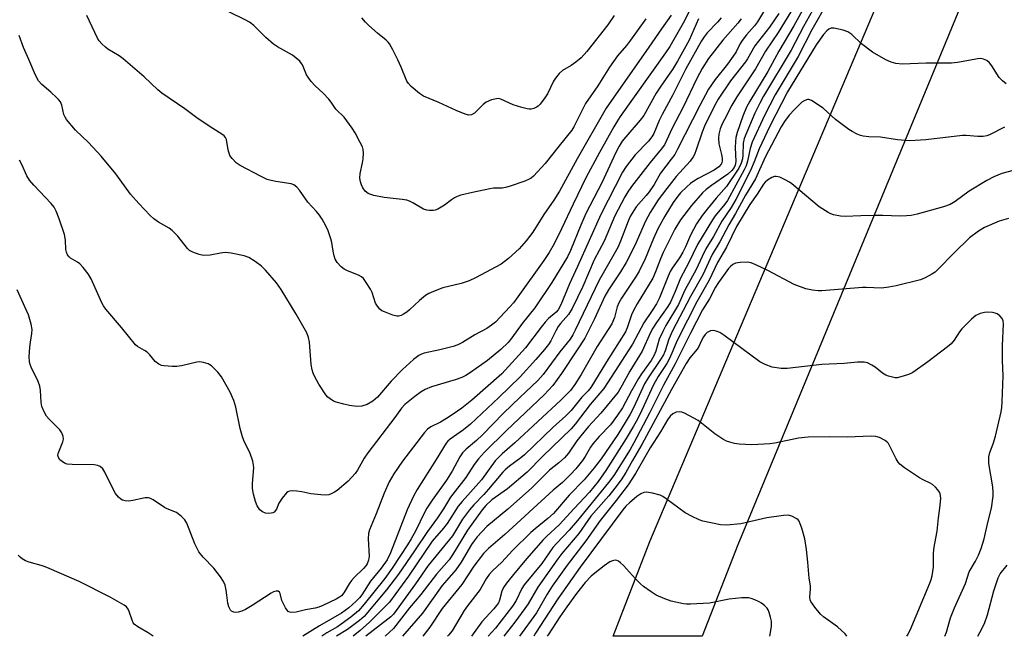
# Model space of a CAD drawing. Units: inches. Extents: x 1291768 to 1297768, y 573447 to 577447.
# Drawn here: x 1296465 to 1296756, y 573447 to 573629 of the extents above; entities that cross this region are included whole.
import ezdxf

# ---------------------------------------------------------------- set-up
doc = ezdxf.new("R2010")
doc.units = ezdxf.units.IN
doc.header["$MEASUREMENT"] = 0
doc.layers.add('TRANS-Road', color=130, linetype='Continuous')
doc.layers.add('Undefined', color=1, linetype='Continuous')

msp = doc.modelspace()

# ---------------------------------------------------------------- linework, layer by layer
at = {"layer": 'TRANS-Road'}
msp.add_lwpolyline([(1296826.92, 573850.39), (1296798.43, 573770.34), (1296790.17, 573748.85), (1296781.71, 573727.43), (1296773.04, 573706.1), (1296677.07, 573473.84), (1296666.51, 573446.82), (1296640.32, 573446.82), (1296651.14, 573474.8), (1296733.75, 573670.44), (1296771.53, 573764.26), (1296804.19, 573856.48)], dxfattribs=at)
at = {"layer": 'Undefined'}
for points, elevation in [([(1296738.14, 573446.82), (1296738.57, 573448.04), (1296739.81, 573452.29), (1296740.95, 573455.24), (1296744.18, 573462.36), (1296745.31, 573465.89), (1296747.13, 573468.95), (1296748.07, 573470.78), (1296748.8, 573472.74), (1296749.72, 573475.57), (1296750.79, 573480.45), (1296751.89, 573484.63), (1296752.4, 573488.16), (1296752.39, 573489.28), (1296752.23, 573490.93), (1296751.04, 573497.86), (1296751.05, 573499.77), (1296751.35, 573501.05), (1296752.39, 573503.64), (1296753.07, 573505.87), (1296754.73, 573513.04), (1296754.91, 573514.35), (1296755.02, 573516.06), (1296755.26, 573523.68), (1296755.12, 573528.23), (1296755.07, 573532.69), (1296755.44, 573538.99), (1296755.31, 573539.96), (1296755.04, 573540.63), (1296754.37, 573541.44), (1296753.52, 573542.04), (1296752.99, 573542.22), (1296752.13, 573542.36), (1296750.65, 573542.45), (1296749.78, 573542.42), (1296748.48, 573542.09), (1296747.29, 573541.5), (1296745.98, 573540.41), (1296743.11, 573537.6), (1296742.41, 573536.7), (1296740.88, 573534.25), (1296739.93, 573533.19), (1296738.89, 573532.26), (1296733.14, 573527.86), (1296728.65, 573524.72), (1296727.91, 573524.3), (1296727.11, 573523.97), (1296725.17, 573523.37), (1296724.06, 573523.15), (1296723.49, 573523.14), (1296722.64, 573523.26), (1296721.52, 573523.57), (1296720.72, 573523.89), (1296719.77, 573524.49), (1296717.53, 573526.23), (1296716.58, 573526.87), (1296715.33, 573527.53), (1296714.27, 573527.78), (1296712.32, 573527.76), (1296708.43, 573527.35), (1296701.8, 573527), (1296691.58, 573525.87), (1296689.82, 573525.89), (1296687.23, 573526.3), (1296685.08, 573527.04), (1296683.55, 573527.84), (1296672.92, 573535.68), (1296671.71, 573536.48), (1296670.67, 573536.92), (1296669.86, 573537.06), (1296669.05, 573536.94), (1296668.04, 573536.5), (1296667.43, 573535.93), (1296666.93, 573535.21), (1296666.36, 573534.16), (1296665.53, 573532.31), (1296665.12, 573531.61), (1296662.95, 573529.05), (1296661.82, 573527.37), (1296657.48, 573519.63), (1296648.73, 573503.39), (1296645.96, 573498.71), (1296644.07, 573495.21), (1296642.69, 573493.03), (1296640.8, 573490.5), (1296639.02, 573488.3), (1296633.74, 573482.29), (1296630.14, 573477.16), (1296625.19, 573471.27), (1296623.96, 573469.69), (1296618.09, 573461.34), (1296615.2, 573456.4), (1296614.3, 573455.02), (1296611.3, 573451), (1296608.05, 573446.83)], 422), ([(1296726.94, 573446.82), (1296727.13, 573447.13), (1296727.89, 573448.63), (1296733.71, 573462.47), (1296734.1, 573463.56), (1296734.37, 573464.66), (1296734.8, 573467.18), (1296734.76, 573471.05), (1296734.86, 573472.51), (1296735.12, 573474.24), (1296735.85, 573477.81), (1296736.27, 573481.8), (1296736.66, 573484.62), (1296736.88, 573487.53), (1296736.86, 573488.38), (1296736.75, 573488.91), (1296736.52, 573489.38), (1296736.05, 573490.03), (1296735.31, 573490.85), (1296734.5, 573491.6), (1296733.78, 573492.05), (1296731.67, 573493), (1296730.65, 573493.57), (1296726.25, 573496.52), (1296724.86, 573497.59), (1296724.33, 573498.22), (1296723.75, 573499.17), (1296721.9, 573502.98), (1296721.48, 573503.69), (1296721.13, 573504.1), (1296720.49, 573504.6), (1296718.81, 573505.54), (1296717.78, 573505.82), (1296716.43, 573505.89), (1296709.27, 573505.56), (1296704.11, 573505.67), (1296697.83, 573505.63), (1296695, 573505.32), (1296687.93, 573503.84), (1296686.48, 573503.61), (1296681.17, 573503.31), (1296677.45, 573503.53), (1296676.08, 573503.75), (1296674.75, 573504.08), (1296673.69, 573504.46), (1296672.66, 573504.97), (1296670.3, 573506.59), (1296665.37, 573510.51), (1296664.13, 573511.22), (1296661.29, 573512.66), (1296660.51, 573512.96), (1296659.72, 573513.07), (1296658.92, 573512.94), (1296657.92, 573512.52), (1296657.11, 573511.81), (1296656.3, 573510.67), (1296654.22, 573507.19), (1296651.23, 573502.44), (1296646.87, 573494.9), (1296644.68, 573491.56), (1296641.2, 573486.94), (1296636.49, 573481), (1296632.24, 573475.04), (1296626.75, 573467.78), (1296622.36, 573461.59), (1296620.83, 573459.3), (1296617.67, 573453.77), (1296612.68, 573446.83)], 420), ([(1296709.25, 573446.82), (1296708.67, 573447.52), (1296706.42, 573449.64), (1296702.34, 573452.58), (1296701.43, 573453.33), (1296699.73, 573455.39), (1296699.04, 573456.36), (1296698.61, 573457.11), (1296698.43, 573457.61), (1296698.33, 573458.34), (1296698.47, 573460.82), (1296698.45, 573461.67), (1296698.11, 573463.98), (1296697.71, 573468.73), (1296697.28, 573472.47), (1296696.78, 573475.62), (1296695.97, 573478.75), (1296695.48, 573480.05), (1296695.12, 573480.78), (1296694.81, 573481.2), (1296694.42, 573481.54), (1296693, 573482.3), (1296691.95, 573482.54), (1296690.53, 573482.46), (1296685.64, 573481.74), (1296677.97, 573480.03), (1296673.72, 573479.66), (1296672, 573479.75), (1296666.75, 573480.78), (1296665.66, 573481.17), (1296663.56, 573482.15), (1296661.54, 573483.27), (1296655.92, 573487.42), (1296654.95, 573488.06), (1296654.17, 573488.44), (1296651.9, 573489.06), (1296650.18, 573489.34), (1296649.38, 573489.27), (1296648.44, 573488.87), (1296647.29, 573488.08), (1296645.09, 573486.23), (1296644.06, 573485.22), (1296643.2, 573484.17), (1296630.56, 573467.18), (1296623.99, 573457.89), (1296617.39, 573447.75), (1296616.87, 573446.83)], 418), ([(1296686.54, 573446.82), (1296687.01, 573449.73), (1296686.97, 573451.3), (1296686.74, 573452.44), (1296686.34, 573453.83), (1296686, 573454.61), (1296685.69, 573455.08), (1296684.94, 573455.91), (1296684.07, 573456.63), (1296683.34, 573457.03), (1296682.05, 573457.59), (1296680.99, 573457.96), (1296680.18, 573458.16), (1296679.35, 573458.21), (1296678.22, 573458.15), (1296674.52, 573457.78), (1296668.67, 573456.59), (1296663.1, 573456.3), (1296661.93, 573456.32), (1296661.08, 573456.43), (1296657.41, 573457.17), (1296655.55, 573457.84), (1296652.98, 573459.01), (1296651.54, 573459.91), (1296649.22, 573461.53), (1296648.34, 573462.28), (1296646.89, 573463.75), (1296643.33, 573467.72), (1296642.5, 573468.52), (1296641.84, 573469.01), (1296641.38, 573469.22), (1296640.89, 573469.26), (1296640.12, 573469.11), (1296639.36, 573468.82), (1296637.67, 573467.66), (1296634.88, 573465.48), (1296633.8, 573464.53), (1296632.03, 573462.7), (1296629.48, 573459.45), (1296626.64, 573455.55), (1296624.56, 573452.53), (1296621.09, 573447.22), (1296620.84, 573446.83)], 416)]:
    msp.add_lwpolyline(points, dxfattribs=dict(at, elevation=elevation))
for points in [[(1296701.76, 573636.31, 434), (1296696.47, 573626.76, 434), (1296692.79, 573619.83, 434), (1296684.67, 573606.2, 434), (1296683.52, 573604.13, 434), (1296682.09, 573601.25, 434), (1296678.92, 573593.77, 434), (1296678.64, 573592.39, 434), (1296678.56, 573588.87, 434), (1296678.45, 573587.71, 434), (1296678.09, 573586.47, 434), (1296677.37, 573584.99, 434), (1296673.75, 573579.55, 434), (1296670.64, 573576.1, 434), (1296668.01, 573572.93, 434), (1296666.55, 573571, 434), (1296664.9, 573568.57, 434), (1296663.08, 573565.22, 434), (1296661.65, 573561.82, 434), (1296660.87, 573560.23, 434), (1296659.84, 573558.56, 434), (1296657.71, 573555.5, 434), (1296657.15, 573554.53, 434), (1296656.51, 573553.12, 434), (1296653.97, 573546.74, 434), (1296653.1, 573544.94, 434), (1296651.83, 573542.94, 434), (1296649.3, 573539.36, 434), (1296645.96, 573533.05, 434), (1296637.55, 573519.92, 434), (1296633.51, 573515.2, 434), (1296629.11, 573509.44, 434), (1296627.92, 573508.09, 434), (1296619.5, 573499.88, 434), (1296614.94, 573495.31, 434), (1296609.11, 573490.39, 434), (1296604.52, 573487.1, 434), (1296602.77, 573485.47, 434), (1296601.71, 573484.14, 434), (1296597.36, 573478.16, 434), (1296592.97, 573470.91, 434), (1296591.94, 573469.42, 434), (1296588.23, 573465.14, 434), (1296583.63, 573459.14, 434), (1296580.22, 573455.18, 434), (1296575.5, 573449.17, 434), (1296574.28, 573447.94, 434), (1296573.02, 573446.83, 434)], [(1296663.75, 573633.51, 450), (1296661.32, 573628.45, 450), (1296657, 573620.94, 450), (1296655.78, 573619.06, 450), (1296642.37, 573600.19, 450), (1296641.39, 573598.71, 450), (1296640.51, 573597.2, 450), (1296636.28, 573589.6, 450), (1296632.28, 573582.12, 450), (1296628.46, 573574.33, 450), (1296625.06, 573567.08, 450), (1296622.87, 573562.67, 450), (1296621.43, 573560.11, 450), (1296619.88, 573557.72, 450), (1296612.23, 573546.97, 450), (1296610.94, 573545.26, 450), (1296609.86, 573544.02, 450), (1296607.01, 573541.02, 450), (1296605.56, 573539.58, 450), (1296604.47, 573538.63, 450), (1296603.05, 573537.68, 450), (1296599.5, 573535.77, 450), (1296595.84, 573533.51, 450), (1296594.49, 573532.81, 450), (1296593.11, 573532.37, 450), (1296589.19, 573531.33, 450), (1296584.61, 573530.34, 450), (1296583.78, 573530.07, 450), (1296583, 573529.69, 450), (1296581.39, 573528.47, 450), (1296578.14, 573525.61, 450), (1296574.82, 573522.1, 450), (1296570.82, 573517.43, 450), (1296569.43, 573516.19, 450), (1296567.8, 573515.19, 450), (1296566.15, 573514.7, 450), (1296564.75, 573514.64, 450), (1296562.52, 573514.92, 450), (1296560.84, 573515.31, 450), (1296558.61, 573515.95, 450), (1296557.82, 573516.27, 450), (1296556.81, 573516.88, 450), (1296556.12, 573517.44, 450), (1296555.56, 573518.08, 450), (1296553.55, 573521.21, 450), (1296552.28, 573523.44, 450), (1296551.83, 573524.48, 450), (1296551.52, 573525.45, 450), (1296551.28, 573527.08, 450), (1296550.78, 573533.68, 450), (1296550.44, 573535.04, 450), (1296549.93, 573536.34, 450), (1296546.85, 573541.85, 450), (1296542.4, 573549.21, 450), (1296541.04, 573551.1, 450), (1296537.82, 573554.88, 450), (1296536.6, 573556.11, 450), (1296534.75, 573557.43, 450), (1296532.84, 573558.65, 450), (1296531.49, 573559.15, 450), (1296527.67, 573559.88, 450), (1296525.91, 573560.08, 450), (1296524.47, 573559.91, 450), (1296521.42, 573559.29, 450), (1296519.53, 573559.23, 450), (1296518.2, 573559.47, 450), (1296516.38, 573560.19, 450), (1296515.4, 573560.72, 450), (1296514.76, 573561.27, 450), (1296511.89, 573564.95, 450), (1296510.3, 573566.58, 450), (1296509.41, 573567.25, 450), (1296506.24, 573569.06, 450), (1296504.85, 573570.08, 450), (1296503.78, 573571.02, 450), (1296500.44, 573574.56, 450), (1296498.01, 573577.28, 450), (1296493.64, 573583.31, 450), (1296489.28, 573588.51, 450), (1296485.6, 573592.6, 450), (1296481.76, 573596.21, 450), (1296479.09, 573599.31, 450), (1296478.66, 573600.03, 450), (1296478.36, 573600.8, 450), (1296477.68, 573603.62, 450), (1296477.29, 573604.57, 450), (1296476.78, 573605.24, 450), (1296476.19, 573605.85, 450), (1296474.47, 573607.42, 450), (1296471.78, 573609.66, 450), (1296470.86, 573610.73, 450), (1296469.94, 573612.47, 450), (1296468.01, 573617.1, 450), (1296466.38, 573620.63, 450), (1296465.16, 573624.13, 450)], [(1296649.98, 573629.04, 454), (1296645.37, 573622.72, 454), (1296644.19, 573621.19, 454), (1296641.6, 573618.16, 454), (1296639.18, 573614.75, 454), (1296635.77, 573609.28, 454), (1296632.19, 573604.12, 454), (1296631.12, 573602.11, 454), (1296628.71, 573597.21, 454), (1296628.13, 573596.21, 454), (1296624.35, 573591.62, 454), (1296620.21, 573586.32, 454), (1296616.78, 573582.64, 454), (1296616.11, 573582.07, 454), (1296615.53, 573581.7, 454), (1296614.26, 573581.18, 454), (1296609.68, 573579.58, 454), (1296608.57, 573579.26, 454), (1296607.56, 573579.12, 454), (1296605.06, 573579.04, 454), (1296603.91, 573578.88, 454), (1296598.78, 573577.84, 454), (1296595.38, 573576.99, 454), (1296594.27, 573576.6, 454), (1296593.56, 573576.24, 454), (1296592.65, 573575.63, 454), (1296590.6, 573574.04, 454), (1296588.58, 573572.92, 454), (1296587.79, 573572.62, 454), (1296587.26, 573572.53, 454), (1296586.19, 573572.48, 454), (1296585.39, 573572.55, 454), (1296584.39, 573572.87, 454), (1296581.27, 573574.72, 454), (1296580.26, 573575.22, 454), (1296579.48, 573575.51, 454), (1296578.08, 573575.78, 454), (1296572.81, 573576.38, 454), (1296569.68, 573576.97, 454), (1296568.85, 573577.18, 454), (1296568.08, 573577.49, 454), (1296567.2, 573578.22, 454), (1296566.5, 573579.14, 454), (1296566.07, 573580.04, 454), (1296565.79, 573580.99, 454), (1296565.64, 573582.05, 454), (1296565.73, 573583.45, 454), (1296566.43, 573586.58, 454), (1296566.61, 573587.71, 454), (1296566.71, 573589.38, 454), (1296566.6, 573590.48, 454), (1296566.34, 573591.29, 454), (1296565.73, 573592.58, 454), (1296564.25, 573595.38, 454), (1296563.35, 573596.84, 454), (1296560.96, 573600.06, 454), (1296558.5, 573602.44, 454), (1296557.17, 573604.44, 454), (1296556.42, 573605.36, 454), (1296554.78, 573607.09, 454), (1296552.39, 573609.25, 454), (1296551.24, 573610.6, 454), (1296549.87, 573612.53, 454), (1296548.68, 573615.48, 454), (1296548.42, 573615.91, 454), (1296547.89, 573616.53, 454), (1296546.85, 573617.46, 454), (1296545.72, 573618.31, 454), (1296541.35, 573620.78, 454), (1296540.14, 573621.62, 454), (1296537.87, 573623.57, 454), (1296534.32, 573627.12, 454), (1296533.05, 573628.12, 454), (1296531.83, 573628.79, 454), (1296522.51, 573633.34, 454)], [(1296686.41, 573634.11, 442), (1296682.86, 573628.17, 442), (1296682, 573627, 442), (1296679.64, 573624.33, 442), (1296678.34, 573622.71, 442), (1296677.64, 573621.54, 442), (1296676.53, 573619.31, 442), (1296675.73, 573618.04, 442), (1296673.99, 573615.7, 442), (1296670.42, 573611.18, 442), (1296668.42, 573608.3, 442), (1296665.84, 573603.46, 442), (1296659.3, 573590.57, 442), (1296658.44, 573589.02, 442), (1296657.44, 573587.61, 442), (1296654.3, 573583.52, 442), (1296652.4, 573580.19, 442), (1296650.94, 573578.03, 442), (1296650.03, 573576.9, 442), (1296647.13, 573573.58, 442), (1296645.86, 573571.74, 442), (1296645.32, 573570.75, 442), (1296644.73, 573569.39, 442), (1296642.48, 573563.42, 442), (1296641.67, 573561.55, 442), (1296636.14, 573551.9, 442), (1296629.12, 573537.19, 442), (1296628.38, 573535.77, 442), (1296627.61, 573534.56, 442), (1296624.62, 573530.76, 442), (1296619.62, 573524.13, 442), (1296618.1, 573522.33, 442), (1296612.73, 573517.34, 442), (1296608.01, 573512.64, 442), (1296601.81, 573506.28, 442), (1296599.98, 573504.59, 442), (1296596.93, 573502.07, 442), (1296595.84, 573500.93, 442), (1296595.08, 573499.78, 442), (1296592.8, 573495.57, 442), (1296591.18, 573492.94, 442), (1296586.89, 573486.97, 442), (1296585.39, 573484.64, 442), (1296584.6, 573483.17, 442), (1296582.15, 573478.02, 442), (1296580.78, 573475.61, 442), (1296579.63, 573473.78, 442), (1296575.11, 573466.95, 442), (1296572.95, 573463.84, 442), (1296566.91, 573456.3, 442), (1296565.16, 573454.35, 442), (1296562.96, 573452.52, 442), (1296560.13, 573450.42, 442), (1296558.97, 573449.66, 442), (1296555.84, 573447.86, 442), (1296554.44, 573446.84, 442)], [(1296697.46, 573634.08, 436), (1296693.58, 573627.01, 436), (1296689.14, 573619.49, 436), (1296685.9, 573613.49, 436), (1296680.58, 573604.73, 436), (1296679.64, 573603.04, 436), (1296678.5, 573600.3, 436), (1296676.88, 573595.5, 436), (1296676.5, 573594.07, 436), (1296676.37, 573592.89, 436), (1296676.32, 573591.1, 436), (1296676.45, 573586.98, 436), (1296676.3, 573585.83, 436), (1296676.01, 573585.16, 436), (1296675.33, 573584.3, 436), (1296674.1, 573583.22, 436), (1296669.28, 573579.86, 436), (1296667.68, 573578.66, 436), (1296666.62, 573577.73, 436), (1296663.38, 573574.01, 436), (1296660.11, 573569.78, 436), (1296658.5, 573567.03, 436), (1296655, 573560.07, 436), (1296654.22, 573558.25, 436), (1296652.8, 573554.36, 436), (1296651.99, 573552.56, 436), (1296647.35, 573544.96, 436), (1296646.28, 573542.95, 436), (1296645.72, 573541.67, 436), (1296644.45, 573537.9, 436), (1296643.93, 573536.7, 436), (1296638.32, 573527.87, 436), (1296633.75, 573520.3, 436), (1296632.9, 573519.24, 436), (1296631.07, 573517.37, 436), (1296627.87, 573513.44, 436), (1296626.38, 573511.86, 436), (1296622.53, 573508.49, 436), (1296614.2, 573500.39, 436), (1296613.09, 573499.49, 436), (1296609.72, 573497.06, 436), (1296608.48, 573495.99, 436), (1296607.72, 573495.23, 436), (1296603.57, 573490.2, 436), (1296602.2, 573488.69, 436), (1296599.19, 573485.66, 436), (1296597.93, 573484.12, 436), (1296595.9, 573481.37, 436), (1296592.88, 573476.44, 436), (1296585.73, 573467.68, 436), (1296581.99, 573462.33, 436), (1296575.48, 573453.33, 436), (1296574.76, 573452.59, 436), (1296573.86, 573451.84, 436), (1296567.33, 573446.84, 436)], [(1296703.73, 573634.23, 432), (1296698.84, 573625.81, 432), (1296694.9, 573617.92, 432), (1296690.39, 573610.54, 432), (1296688.09, 573606.61, 432), (1296684.93, 573600.56, 432), (1296681.32, 573592.66, 432), (1296680.71, 573590.83, 432), (1296679.94, 573587.02, 432), (1296679.5, 573585.68, 432), (1296678.92, 573584.45, 432), (1296676.43, 573580.02, 432), (1296674.02, 573575.44, 432), (1296673.24, 573574.34, 432), (1296670.41, 573570.88, 432), (1296669.55, 573569.71, 432), (1296665.21, 573562.44, 432), (1296662.6, 573557.1, 432), (1296660.18, 573552.55, 432), (1296658.63, 573548.54, 432), (1296657.2, 573545.41, 432), (1296656.45, 573544.2, 432), (1296653.07, 573539.48, 432), (1296651.97, 573537.76, 432), (1296651.29, 573536.47, 432), (1296648.83, 573531.02, 432), (1296645.2, 573525.06, 432), (1296642.97, 573520.92, 432), (1296641.77, 573518.91, 432), (1296636.67, 573512.7, 432), (1296633.04, 573508.72, 432), (1296630.74, 573506.02, 432), (1296629.58, 573504.51, 432), (1296627.11, 573500.85, 432), (1296625.98, 573499.54, 432), (1296624.32, 573497.98, 432), (1296621.48, 573495.81, 432), (1296616.36, 573490.69, 432), (1296614.48, 573488.94, 432), (1296609.22, 573484.35, 432), (1296603.06, 573479.23, 432), (1296600.23, 573476.18, 432), (1296599.3, 573475.04, 432), (1296598.52, 573473.9, 432), (1296595.45, 573468.66, 432), (1296593.95, 573466.49, 432), (1296591.21, 573463.4, 432), (1296589.92, 573461.81, 432), (1296584.12, 573453.7, 432), (1296578.21, 573446.83, 432)], [(1296672.12, 573629.34, 446), (1296671.05, 573628.08, 446), (1296667.98, 573624.9, 446), (1296667.14, 573623.78, 446), (1296666.39, 573622.58, 446), (1296661.75, 573614.35, 446), (1296657.9, 573606.67, 446), (1296654.76, 573600.85, 446), (1296653.91, 573599.06, 446), (1296652.25, 573595.18, 446), (1296651.74, 573594.2, 446), (1296650.71, 573592.91, 446), (1296646.8, 573588.95, 446), (1296644.17, 573585.5, 446), (1296643.05, 573583.81, 446), (1296636.62, 573571.36, 446), (1296629.81, 573556, 446), (1296627.43, 573550.85, 446), (1296624.85, 573544.65, 446), (1296624.05, 573543.15, 446), (1296623.45, 573542.45, 446), (1296621.22, 573540.58, 446), (1296620.26, 573539.58, 446), (1296619.03, 573538.08, 446), (1296614.44, 573531.99, 446), (1296607.44, 573524.26, 446), (1296598.61, 573516.52, 446), (1296595.68, 573514.17, 446), (1296593.16, 573512.37, 446), (1296591.18, 573511.1, 446), (1296589.38, 573510.04, 446), (1296586.54, 573508.61, 446), (1296585.55, 573507.94, 446), (1296584.65, 573506.94, 446), (1296578.22, 573498.54, 446), (1296575.62, 573494.78, 446), (1296574.25, 573492.37, 446), (1296572.8, 573489.1, 446), (1296570.42, 573483, 446), (1296568.46, 573478.25, 446), (1296568.19, 573477.19, 446), (1296568.05, 573475.55, 446), (1296568.35, 573470.43, 446), (1296568.14, 573469.31, 446), (1296567.73, 573468.24, 446), (1296567.35, 573467.58, 446), (1296566.72, 573466.81, 446), (1296563.94, 573464.16, 446), (1296563.16, 573463.32, 446), (1296562.48, 573462.35, 446), (1296560.84, 573459.62, 446), (1296560.18, 573458.8, 446), (1296559.63, 573458.36, 446), (1296558.6, 573457.78, 446), (1296554.67, 573455.9, 446), (1296553.52, 573455.44, 446), (1296552.43, 573455.17, 446), (1296549.62, 573454.67, 446), (1296546.79, 573453.92, 446), (1296545.42, 573453.83, 446), (1296544.92, 573453.92, 446), (1296544.5, 573454.16, 446), (1296544.14, 573454.54, 446), (1296543.68, 573455.25, 446), (1296542.64, 573457.36, 446), (1296542.11, 573459.46, 446), (1296541.93, 573459.86, 446), (1296541.56, 573460.12, 446), (1296540.9, 573460.13, 446), (1296540.16, 573459.91, 446), (1296539.42, 573459.53, 446), (1296533.85, 573455.87, 446), (1296531.85, 573454.7, 446), (1296530.81, 573454.26, 446), (1296529.74, 573453.95, 446), (1296528.95, 573453.85, 446), (1296528.45, 573453.92, 446), (1296527.78, 573454.24, 446), (1296527.42, 573454.57, 446), (1296526.92, 573455.53, 446), (1296526.65, 573456.64, 446), (1296526.42, 573458.96, 446), (1296526.17, 573460.43, 446), (1296525.85, 573461.87, 446), (1296525.44, 573462.95, 446), (1296524.51, 573464.39, 446), (1296522.59, 573466.94, 446), (1296519.38, 573470.2, 446), (1296518.13, 573471.8, 446), (1296516.99, 573474.11, 446), (1296514.61, 573480.21, 446), (1296514.02, 573481.17, 446), (1296513.05, 573482.15, 446), (1296511.51, 573483.32, 446), (1296508.75, 573484.41, 446), (1296507.96, 573484.8, 446), (1296504.66, 573487.1, 446), (1296503.69, 573487.61, 446), (1296503.17, 573487.71, 446), (1296502.34, 573487.67, 446), (1296498.62, 573486.9, 446), (1296497.47, 573486.75, 446), (1296496.39, 573486.83, 446), (1296495.63, 573487.05, 446), (1296495.14, 573487.33, 446), (1296494.47, 573487.88, 446), (1296493.52, 573488.98, 446), (1296492.83, 573490.26, 446), (1296490.42, 573495.31, 446), (1296489.78, 573496.24, 446), (1296489.01, 573496.91, 446), (1296488.35, 573497.27, 446), (1296487.25, 573497.47, 446), (1296480.78, 573497.51, 446), (1296479.33, 573497.66, 446), (1296478.51, 573497.95, 446), (1296477.78, 573498.39, 446), (1296477.17, 573498.95, 446), (1296476.71, 573499.58, 446), (1296476.55, 573500.22, 446), (1296476.63, 573500.73, 446), (1296478.01, 573504.22, 446), (1296478.19, 573505.03, 446), (1296478.11, 573505.83, 446), (1296477.72, 573506.85, 446), (1296477.12, 573507.8, 446), (1296474, 573510.89, 446), (1296473.24, 573511.77, 446), (1296472.52, 573513.05, 446), (1296471.85, 573514.68, 446), (1296471.65, 573515.78, 446), (1296471.48, 573519.37, 446), (1296471.28, 573520.68, 446), (1296470.76, 573521.99, 446), (1296468.63, 573526.26, 446), (1296468.34, 573527.08, 446), (1296468.17, 573527.94, 446), (1296468.12, 573529.35, 446), (1296468.28, 573532.13, 446), (1296468.44, 573533.66, 446), (1296468.85, 573536.22, 446), (1296468.93, 573537.36, 446), (1296468.71, 573538.98, 446), (1296467.87, 573541.66, 446), (1296467.34, 573542.99, 446), (1296464.51, 573549.07, 446)], [(1296665.49, 573629.03, 448), (1296662.72, 573622.8, 448), (1296659.24, 573616.57, 448), (1296657.78, 573614.13, 448), (1296656.86, 573612.69, 448), (1296654.12, 573608.88, 448), (1296652.97, 573607.15, 448), (1296649.33, 573600.52, 448), (1296648.25, 573599.16, 448), (1296644.02, 573594.28, 448), (1296642.98, 573592.91, 448), (1296642.07, 573591.45, 448), (1296641.08, 573589.58, 448), (1296636.96, 573580.65, 448), (1296632.23, 573571.58, 448), (1296630.75, 573568.19, 448), (1296627.72, 573560.7, 448), (1296626.85, 573558.84, 448), (1296622.21, 573551.26, 448), (1296617.18, 573543.81, 448), (1296613.51, 573539.11, 448), (1296610.41, 573534.91, 448), (1296609.32, 573533.57, 448), (1296607.17, 573531.49, 448), (1296603.27, 573528.26, 448), (1296598.28, 573524.72, 448), (1296596.84, 573523.8, 448), (1296595.66, 573523.17, 448), (1296593.73, 573522.5, 448), (1296586.74, 573520.47, 448), (1296584.82, 573519.65, 448), (1296583.66, 573518.93, 448), (1296581.84, 573517.63, 448), (1296578.89, 573515.25, 448), (1296577.91, 573514.16, 448), (1296575.92, 573511.42, 448), (1296567.93, 573501.01, 448), (1296566.85, 573499.42, 448), (1296564.87, 573495.85, 448), (1296564.23, 573494.87, 448), (1296562.15, 573492.61, 448), (1296558.87, 573489.83, 448), (1296558.17, 573489.34, 448), (1296557.19, 573488.86, 448), (1296556.42, 573488.61, 448), (1296555.58, 573488.51, 448), (1296554.09, 573488.57, 448), (1296551.11, 573488.86, 448), (1296548.48, 573489.46, 448), (1296547.06, 573489.66, 448), (1296545.64, 573489.76, 448), (1296544.85, 573489.68, 448), (1296544.39, 573489.48, 448), (1296543.97, 573489.14, 448), (1296542.7, 573487.59, 448), (1296541.75, 573486.14, 448), (1296541, 573484.31, 448), (1296540.34, 573483.48, 448), (1296539.91, 573483.23, 448), (1296539.42, 573483.12, 448), (1296538.62, 573483.07, 448), (1296537.81, 573483.16, 448), (1296536.86, 573483.51, 448), (1296536.06, 573484.19, 448), (1296535.31, 573485.36, 448), (1296534.82, 573486.64, 448), (1296534.22, 573488.77, 448), (1296533.93, 573490.44, 448), (1296533.95, 573491.88, 448), (1296534.3, 573496.52, 448), (1296534.27, 573497.38, 448), (1296534.04, 573498.53, 448), (1296533.29, 573500.8, 448), (1296531.38, 573504.62, 448), (1296530.95, 573505.67, 448), (1296530.33, 573508.17, 448), (1296529.02, 573514.42, 448), (1296528.4, 573516.4, 448), (1296527.35, 573518.85, 448), (1296524.76, 573523.4, 448), (1296523.71, 573524.78, 448), (1296521.89, 573526.65, 448), (1296520.91, 573527.23, 448), (1296519.51, 573527.64, 448), (1296518.35, 573527.79, 448), (1296517.51, 573527.7, 448), (1296513.04, 573526.62, 448), (1296511.64, 573526.41, 448), (1296510.21, 573526.44, 448), (1296507.94, 573526.62, 448), (1296507.12, 573526.78, 448), (1296506.37, 573527.11, 448), (1296505.29, 573527.96, 448), (1296503.63, 573529.9, 448), (1296502.84, 573530.69, 448), (1296502.11, 573531.19, 448), (1296500.07, 573532.33, 448), (1296499.42, 573532.88, 448), (1296495.32, 573537.93, 448), (1296490.68, 573543.42, 448), (1296490.05, 573544.32, 448), (1296489.53, 573545.24, 448), (1296486.33, 573552.29, 448), (1296485.46, 573553.83, 448), (1296484.04, 573555.7, 448), (1296483.05, 573556.76, 448), (1296482.34, 573557.27, 448), (1296480.29, 573558.41, 448), (1296479.87, 573558.78, 448), (1296479.43, 573559.42, 448), (1296479.12, 573560.15, 448), (1296478.92, 573560.94, 448), (1296478.79, 573563.77, 448), (1296478.46, 573565.42, 448), (1296476.93, 573570.08, 448), (1296476.06, 573572.25, 448), (1296475.42, 573573.5, 448), (1296474.59, 573574.59, 448), (1296469.51, 573579.93, 448), (1296468.15, 573581.49, 448), (1296467.44, 573582.72, 448), (1296465.89, 573586.11, 448), (1296465.22, 573587.37, 448)], [(1296657.39, 573630.12, 452), (1296654.51, 573626.14, 452), (1296650.86, 573620.66, 452), (1296638.23, 573602.72, 452), (1296629.69, 573587.77, 452), (1296624.43, 573578.23, 452), (1296622.77, 573575.56, 452), (1296619.84, 573571.32, 452), (1296616.64, 573566.1, 452), (1296614.65, 573563.55, 452), (1296612.59, 573561.17, 452), (1296609.48, 573558.29, 452), (1296607.32, 573556.68, 452), (1296599.68, 573552.64, 452), (1296597.82, 573551.75, 452), (1296595.44, 573550.97, 452), (1296590.12, 573549.65, 452), (1296587.31, 573548.61, 452), (1296585.95, 573548.02, 452), (1296584.98, 573547.39, 452), (1296583.17, 573545.92, 452), (1296580.29, 573543.16, 452), (1296579.43, 573542.44, 452), (1296578.49, 573541.86, 452), (1296577.76, 573541.51, 452), (1296577.01, 573541.31, 452), (1296576.47, 573541.34, 452), (1296575.37, 573541.64, 452), (1296572.89, 573542.55, 452), (1296572.11, 573542.92, 452), (1296571.45, 573543.4, 452), (1296570.78, 573544.24, 452), (1296570.25, 573545.19, 452), (1296569.19, 573548.25, 452), (1296568.71, 573549.31, 452), (1296567.49, 573551.29, 452), (1296566.63, 573552.44, 452), (1296566.05, 573552.94, 452), (1296565.16, 573553.45, 452), (1296561.95, 573554.72, 452), (1296560.93, 573555.21, 452), (1296560.05, 573555.9, 452), (1296558.94, 573557.18, 452), (1296558.37, 573558.12, 452), (1296558.02, 573559.14, 452), (1296557.72, 573560.47, 452), (1296557.35, 573563.01, 452), (1296557.07, 573564.11, 452), (1296556.22, 573566.54, 452), (1296555.5, 573568.12, 452), (1296554.5, 573569.91, 452), (1296553.71, 573571.11, 452), (1296552.83, 573572.16, 452), (1296550.25, 573574.91, 452), (1296547.78, 573578.53, 452), (1296547.03, 573579.4, 452), (1296546.13, 573580.07, 452), (1296545.35, 573580.33, 452), (1296540.83, 573581.01, 452), (1296539.41, 573581.31, 452), (1296538.32, 573581.65, 452), (1296536.31, 573582.61, 452), (1296530.35, 573585.77, 452), (1296529.14, 573586.58, 452), (1296527.92, 573587.82, 452), (1296527.29, 573588.77, 452), (1296526.78, 573590.42, 452), (1296526.32, 573593.4, 452), (1296526.03, 573594.02, 452), (1296525.57, 573594.57, 452), (1296524.94, 573595.04, 452), (1296522.28, 573596.66, 452), (1296517.88, 573599.53, 452), (1296514.03, 573602.49, 452), (1296507.2, 573607.12, 452), (1296506.07, 573608.07, 452), (1296502.04, 573611.99, 452), (1296495.78, 573617.28, 452), (1296494.61, 573618.15, 452), (1296491.29, 573620.15, 452), (1296490.59, 573620.69, 452), (1296489.51, 573621.71, 452), (1296488.74, 573622.6, 452), (1296488.28, 573623.36, 452), (1296485.11, 573630.07, 452)], [(1296678.08, 573629.04, 444), (1296677.05, 573627.76, 444), (1296672.63, 573622.79, 444), (1296668.44, 573617.31, 444), (1296666.53, 573614.43, 444), (1296664.93, 573611.49, 444), (1296660.97, 573602.97, 444), (1296657.73, 573596.81, 444), (1296656.05, 573593.11, 444), (1296655.42, 573591.89, 444), (1296654.45, 573590.55, 444), (1296651.17, 573586.71, 444), (1296645.7, 573579.55, 444), (1296644.6, 573577.99, 444), (1296643.72, 573576.55, 444), (1296640.78, 573570.89, 444), (1296637.65, 573563.42, 444), (1296634.69, 573557.89, 444), (1296631.35, 573550.07, 444), (1296628.25, 573543.59, 444), (1296627.11, 573541.79, 444), (1296624.8, 573539.11, 444), (1296624.12, 573538.21, 444), (1296623.38, 573536.94, 444), (1296621.92, 573534.04, 444), (1296621.25, 573532.97, 444), (1296620.1, 573531.5, 444), (1296617.49, 573528.47, 444), (1296612.86, 573523.41, 444), (1296606.6, 573517.31, 444), (1296598.22, 573509.41, 444), (1296596.16, 573507.76, 444), (1296592.19, 573504.99, 444), (1296591.55, 573504.44, 444), (1296591.03, 573503.84, 444), (1296588.14, 573498.97, 444), (1296582.52, 573490.17, 444), (1296581.4, 573488.22, 444), (1296579.57, 573484.12, 444), (1296574.63, 573471.5, 444), (1296573.61, 573469.4, 444), (1296571.92, 573466.92, 444), (1296568.7, 573463.08, 444), (1296566.17, 573459.07, 444), (1296565.51, 573458.21, 444), (1296564.55, 573457.17, 444), (1296562.35, 573455.21, 444), (1296560.24, 573453.69, 444), (1296553.75, 573449.92, 444), (1296548.8, 573446.84, 444)], [(1296689.17, 573630.59, 440), (1296686.36, 573626.62, 440), (1296682.06, 573621.12, 440), (1296679.92, 573617.28, 440), (1296679.34, 573616.37, 440), (1296674.86, 573610.75, 440), (1296671.28, 573605.39, 440), (1296670.17, 573603.36, 440), (1296667.26, 573597.42, 440), (1296666.55, 573595.64, 440), (1296664.82, 573590.38, 440), (1296664.28, 573589.04, 440), (1296663.9, 573588.32, 440), (1296662.99, 573587.01, 440), (1296658.89, 573582.54, 440), (1296656.1, 573579.02, 440), (1296653.58, 573575.6, 440), (1296651.26, 573571.87, 440), (1296649.85, 573569.3, 440), (1296646.72, 573562.12, 440), (1296644.09, 573557.14, 440), (1296642.5, 573554.39, 440), (1296638.9, 573549.05, 440), (1296637.8, 573547.21, 440), (1296634.84, 573540.49, 440), (1296631.93, 573534.82, 440), (1296629.73, 573531.36, 440), (1296625.06, 573524.36, 440), (1296622.51, 573520.89, 440), (1296619.95, 573518.13, 440), (1296608.87, 573507.58, 440), (1296602.39, 573501.16, 440), (1296600.63, 573499.25, 440), (1296599.33, 573497.49, 440), (1296596.82, 573493.68, 440), (1296592.34, 573487.92, 440), (1296590.26, 573484.49, 440), (1296588.47, 573481.78, 440), (1296585.52, 573477.78, 440), (1296581.75, 573472.08, 440), (1296576.97, 573465.18, 440), (1296573.5, 573460.51, 440), (1296566.84, 573452.65, 440), (1296565.52, 573451.45, 440), (1296561.96, 573448.83, 440), (1296558.75, 573446.84, 440)], [(1296692.71, 573631.09, 438), (1296689, 573625.01, 438), (1296685.24, 573619.48, 438), (1296682.23, 573614.26, 438), (1296676.81, 573606.07, 438), (1296675.34, 573603.59, 438), (1296673.1, 573599.39, 438), (1296672.47, 573598.09, 438), (1296671.9, 573596.63, 438), (1296671.5, 573594.99, 438), (1296671.35, 573593.89, 438), (1296671.45, 573592.21, 438), (1296672.26, 573589.06, 438), (1296672.47, 573587.94, 438), (1296672.47, 573587.11, 438), (1296672.34, 573586.58, 438), (1296672.12, 573586.15, 438), (1296671.48, 573585.39, 438), (1296670.12, 573584.37, 438), (1296665.33, 573581.89, 438), (1296664.06, 573581.16, 438), (1296663.1, 573580.49, 438), (1296662, 573579.52, 438), (1296660.12, 573577.66, 438), (1296659.37, 573576.76, 438), (1296657.99, 573574.84, 438), (1296655.57, 573570.86, 438), (1296653.5, 573567.05, 438), (1296652.21, 573564.23, 438), (1296649.72, 573558.19, 438), (1296647.96, 573554.56, 438), (1296647.11, 573553.13, 438), (1296642.79, 573546.61, 438), (1296641.95, 573545.21, 438), (1296641.51, 573544.05, 438), (1296640.7, 573540.95, 438), (1296639.89, 573539.05, 438), (1296635.54, 573532.36, 438), (1296630.84, 573524.09, 438), (1296629.02, 573521.11, 438), (1296627.68, 573519.38, 438), (1296624.85, 573516.51, 438), (1296611.35, 573503.97, 438), (1296607.56, 573500.67, 438), (1296605.54, 573498.62, 438), (1296601.49, 573493.01, 438), (1296595.79, 573486.62, 438), (1296594.62, 573485.21, 438), (1296591.38, 573480.11, 438), (1296590.29, 573478.71, 438), (1296586.95, 573474.87, 438), (1296579.97, 573464.53, 438), (1296574.38, 573456.9, 438), (1296568.49, 573451.04, 438), (1296565.74, 573448.5, 438), (1296563.61, 573446.83, 438)], [(1296640.61, 573630.01, 456), (1296638.69, 573627.28, 456), (1296632.52, 573619.47, 456), (1296630.82, 573617.58, 456), (1296629.33, 573616.25, 456), (1296627.96, 573615.25, 456), (1296625.38, 573613.83, 456), (1296624.36, 573612.9, 456), (1296623.28, 573611.59, 456), (1296622.66, 573610.64, 456), (1296620.91, 573606.95, 456), (1296620.19, 573605.7, 456), (1296618.79, 573603.89, 456), (1296618.18, 573603.31, 456), (1296617.7, 573603, 456), (1296616.92, 573602.64, 456), (1296616.1, 573602.42, 456), (1296615.54, 573602.39, 456), (1296614.99, 573602.46, 456), (1296613.33, 573602.9, 456), (1296610.85, 573603.7, 456), (1296607.19, 573605.33, 456), (1296606.4, 573605.51, 456), (1296605.86, 573605.49, 456), (1296604.47, 573605.12, 456), (1296602.87, 573604.46, 456), (1296601.99, 573603.79, 456), (1296600.43, 573602.17, 456), (1296599.38, 573601.24, 456), (1296598.49, 573600.7, 456), (1296597.75, 573600.64, 456), (1296596.7, 573600.93, 456), (1296594.02, 573601.99, 456), (1296588.92, 573604.38, 456), (1296584.38, 573606.24, 456), (1296583.16, 573607.01, 456), (1296580.7, 573609.11, 456), (1296579.9, 573609.95, 456), (1296579.45, 573610.65, 456), (1296577.78, 573614.8, 456), (1296576.82, 573616.96, 456), (1296575.36, 573619.89, 456), (1296574.34, 573621.69, 456), (1296573.99, 573622.16, 456), (1296573.37, 573622.77, 456), (1296570.83, 573624.81, 456), (1296568.3, 573627.1, 456), (1296567.3, 573628.1, 456), (1296566.22, 573629.4, 456)], [(1296756.19, 573609.89, 430), (1296755.1, 573610.76, 430), (1296754.14, 573611.77, 430), (1296751.99, 573615.18, 430), (1296751.32, 573616.09, 430), (1296750.47, 573616.74, 430), (1296749.5, 573617.18, 430), (1296748.71, 573617.32, 430), (1296747.86, 573617.27, 430), (1296741.83, 573616.18, 430), (1296740.1, 573615.99, 430), (1296732.59, 573615.93, 430), (1296725.54, 573615.69, 430), (1296723.69, 573615.86, 430), (1296722.32, 573616.3, 430), (1296720.73, 573617, 430), (1296716.78, 573619.26, 430), (1296713.5, 573621.69, 430), (1296710.64, 573624.41, 430), (1296709.49, 573625.24, 430), (1296708.17, 573625.71, 430), (1296705.38, 573626.32, 430), (1296704.6, 573626.33, 430), (1296703.9, 573626.05, 430), (1296703.28, 573625.53, 430), (1296702.33, 573624.46, 430), (1296700.19, 573621.38, 430), (1296691.75, 573607.51, 430), (1296686.5, 573597.43, 430), (1296683.38, 573590.7, 430), (1296681.88, 573586.83, 430), (1296680.77, 573584.27, 430), (1296676.44, 573575.74, 430), (1296675.07, 573573.34, 430), (1296672.31, 573569.3, 430), (1296669.92, 573564.84, 430), (1296667.67, 573561.16, 430), (1296666.55, 573558.96, 430), (1296664.74, 573555.12, 430), (1296661.48, 573548.96, 430), (1296659.52, 573544.75, 430), (1296655.86, 573538.59, 430), (1296654.9, 573536.81, 430), (1296653.86, 573534.54, 430), (1296652.88, 573530.99, 430), (1296652.32, 573529.58, 430), (1296651.47, 573528.21, 430), (1296648.69, 573524.31, 430), (1296647.77, 573522.91, 430), (1296645.68, 573519.28, 430), (1296643.01, 573514.25, 430), (1296641.59, 573512.06, 430), (1296639.48, 573509.27, 430), (1296636.2, 573505.81, 430), (1296634.28, 573503.62, 430), (1296633.61, 573502.65, 430), (1296632.02, 573499.91, 430), (1296631.23, 573498.72, 430), (1296629.29, 573496.26, 430), (1296627.69, 573494.54, 430), (1296625.39, 573492.25, 430), (1296622.63, 573489.91, 430), (1296608.38, 573476.87, 430), (1296603.5, 573472.74, 430), (1296602.07, 573471.27, 430), (1296599.21, 573467.5, 430), (1296595.68, 573462.11, 430), (1296589.91, 573455.02, 430), (1296586.21, 573449.53, 430), (1296584.16, 573446.83, 430)], [(1296755.72, 573597.04, 428), (1296751.31, 573594.81, 428), (1296750.51, 573594.54, 428), (1296749.44, 573594.35, 428), (1296747.79, 573594.3, 428), (1296744.4, 573594.59, 428), (1296743.27, 573594.6, 428), (1296732.53, 573593.33, 428), (1296727.77, 573593.02, 428), (1296724.11, 573593.35, 428), (1296719.1, 573594.09, 428), (1296715.65, 573594.27, 428), (1296714.05, 573594.47, 428), (1296713.27, 573594.66, 428), (1296712.25, 573595.07, 428), (1296710.75, 573595.78, 428), (1296709.79, 573596.37, 428), (1296705.85, 573599.33, 428), (1296702.22, 573602.65, 428), (1296698.78, 573604.93, 428), (1296698.04, 573605.22, 428), (1296697.56, 573605.23, 428), (1296696.87, 573604.99, 428), (1296695.98, 573604.42, 428), (1296693.82, 573602.31, 428), (1296692.24, 573600.61, 428), (1296690.79, 573598.75, 428), (1296689.8, 573597.14, 428), (1296685.15, 573588.24, 428), (1296682.23, 573581.84, 428), (1296679.34, 573576.98, 428), (1296676.39, 573571.59, 428), (1296674.37, 573568.28, 428), (1296671.78, 573563.27, 428), (1296669.54, 573559.52, 428), (1296666.75, 573553.55, 428), (1296663.14, 573547.14, 428), (1296657.82, 573536.94, 428), (1296656.74, 573534.52, 428), (1296655.65, 573531.12, 428), (1296655.11, 573529.94, 428), (1296654.23, 573528.47, 428), (1296650.64, 573523.14, 428), (1296649.53, 573521.37, 428), (1296646.35, 573514.44, 428), (1296645.34, 573512.39, 428), (1296644.18, 573510.37, 428), (1296641.67, 573506.37, 428), (1296636.72, 573499.22, 428), (1296634.68, 573496.57, 428), (1296631.72, 573492.99, 428), (1296627.34, 573488.47, 428), (1296622.69, 573483.1, 428), (1296621.08, 573481.57, 428), (1296617.33, 573478.57, 428), (1296616.04, 573477.42, 428), (1296610.65, 573472.12, 428), (1296607.44, 573468.66, 428), (1296604.71, 573466.1, 428), (1296603.75, 573465.08, 428), (1296602.84, 573463.8, 428), (1296601.59, 573461.49, 428), (1296601.06, 573460.66, 428), (1296597.34, 573455.84, 428), (1296596.32, 573454.4, 428), (1296592.8, 573448.42, 428), (1296591.76, 573447.19, 428), (1296591.4, 573446.83, 428)], [(1296768.28, 573587, 426), (1296754.89, 573583.37, 426), (1296752.54, 573582.44, 426), (1296750.52, 573581.32, 426), (1296745.32, 573578.16, 426), (1296741.13, 573575.15, 426), (1296739.64, 573574.24, 426), (1296737.67, 573573.58, 426), (1296729.91, 573571.42, 426), (1296728.18, 573571.01, 426), (1296726.81, 573570.88, 426), (1296724.89, 573570.83, 426), (1296719.84, 573571.04, 426), (1296717.47, 573571.04, 426), (1296713.32, 573570.96, 426), (1296708.74, 573570.75, 426), (1296707.3, 573570.86, 426), (1296705.28, 573571.25, 426), (1296704.45, 573571.51, 426), (1296703.68, 573571.87, 426), (1296701.01, 573573.55, 426), (1296692.99, 573580.34, 426), (1296692.31, 573580.84, 426), (1296691.04, 573581.55, 426), (1296689.47, 573582.3, 426), (1296688.41, 573582.57, 426), (1296687.87, 573582.5, 426), (1296687.06, 573582.23, 426), (1296685.79, 573581.49, 426), (1296685.15, 573580.9, 426), (1296684.59, 573580.23, 426), (1296682.76, 573577.28, 426), (1296680.61, 573574.22, 426), (1296676.71, 573567.73, 426), (1296673.7, 573561.7, 426), (1296671.06, 573557.13, 426), (1296668.58, 573551.9, 426), (1296665, 573545.51, 426), (1296659.42, 573534.67, 426), (1296658.86, 573533.47, 426), (1296657.64, 573530.36, 426), (1296656.84, 573528.59, 426), (1296656.13, 573527.36, 426), (1296653.61, 573523.46, 426), (1296652.22, 573521.02, 426), (1296648.8, 573513.57, 426), (1296647.43, 573510.89, 426), (1296646.31, 573508.85, 426), (1296644.09, 573505.16, 426), (1296638.17, 573495.76, 426), (1296635.91, 573492.5, 426), (1296633.37, 573489.33, 426), (1296628.76, 573484.59, 426), (1296624.4, 573479.68, 426), (1296620.76, 573476.37, 426), (1296619.59, 573475.21, 426), (1296614.88, 573469.82, 426), (1296611.26, 573465.54, 426), (1296608.89, 573462.52, 426), (1296607.98, 573461.18, 426), (1296607.52, 573460.1, 426), (1296606.77, 573457.44, 426), (1296606.45, 573456.72, 426), (1296605.91, 573455.87, 426), (1296605.1, 573454.91, 426), (1296601.58, 573451.13, 426), (1296598.55, 573446.83, 426)], [(1296756.91, 573570.15, 424), (1296754.15, 573569.3, 424), (1296749.77, 573567.49, 424), (1296747.99, 573566.41, 424), (1296745.37, 573564.44, 424), (1296740.81, 573560.01, 424), (1296736.07, 573555.09, 424), (1296735.22, 573554.33, 424), (1296734.31, 573553.69, 424), (1296732.3, 573552.59, 424), (1296730.96, 573552.06, 424), (1296723.79, 573550.29, 424), (1296721.62, 573549.85, 424), (1296719.42, 573549.62, 424), (1296714.92, 573549.79, 424), (1296713.79, 573549.76, 424), (1296701.88, 573548.76, 424), (1296700.73, 573548.77, 424), (1296699.05, 573548.94, 424), (1296697.13, 573549.42, 424), (1296693.63, 573550.63, 424), (1296685.87, 573554.79, 424), (1296682.35, 573556.47, 424), (1296680.97, 573557.04, 424), (1296679.83, 573557.26, 424), (1296677.76, 573557.19, 424), (1296676.33, 573556.95, 424), (1296675.57, 573556.58, 424), (1296674.91, 573556.01, 424), (1296674.33, 573555.34, 424), (1296671.35, 573551.28, 424), (1296670.46, 573549.82, 424), (1296668.67, 573546.4, 424), (1296666.69, 573543.17, 424), (1296663.07, 573536.26, 424), (1296661.18, 573532.31, 424), (1296658.6, 573527.21, 424), (1296655.13, 573520.93, 424), (1296651.04, 573512.68, 424), (1296646.42, 573503.88, 424), (1296645.32, 573501.97, 424), (1296640.53, 573494.27, 424), (1296638.94, 573492.23, 424), (1296629.77, 573480.99, 424), (1296627.31, 573478.17, 424), (1296623.66, 573474.32, 424), (1296622.54, 573473.02, 424), (1296619.22, 573468.29, 424), (1296614.02, 573462.01, 424), (1296613.41, 573460.98, 424), (1296611.73, 573457.43, 424), (1296610.6, 573455.69, 424), (1296605.59, 573449.24, 424), (1296603.48, 573446.83, 424)], [(1296504.67, 573446.84, 444), (1296503.18, 573447.87, 444), (1296500.15, 573449.6, 444), (1296499.1, 573450.41, 444), (1296498.78, 573450.82, 444), (1296498.43, 573451.54, 444), (1296497.61, 573454.16, 444), (1296497.3, 573454.87, 444), (1296496.78, 573455.48, 444), (1296496.09, 573455.99, 444), (1296492.01, 573458.39, 444), (1296482.8, 573462.96, 444), (1296473.94, 573466.88, 444), (1296472.28, 573467.48, 444), (1296468.08, 573468.71, 444), (1296467.04, 573469.13, 444), (1296466.07, 573469.65, 444), (1296465.41, 573470.14, 444), (1296464.81, 573470.77, 444)], [(1296747.8, 573446.82, 424), (1296748.45, 573447.92, 424), (1296749.76, 573450.65, 424), (1296750.68, 573453.14, 424), (1296752.58, 573460.24, 424), (1296753.84, 573464.1, 424), (1296754.45, 573465.24, 424), (1296756.47, 573467.84, 424)]]:
    msp.add_polyline3d(points, dxfattribs=at)

doc.saveas('drawing.dxf')
